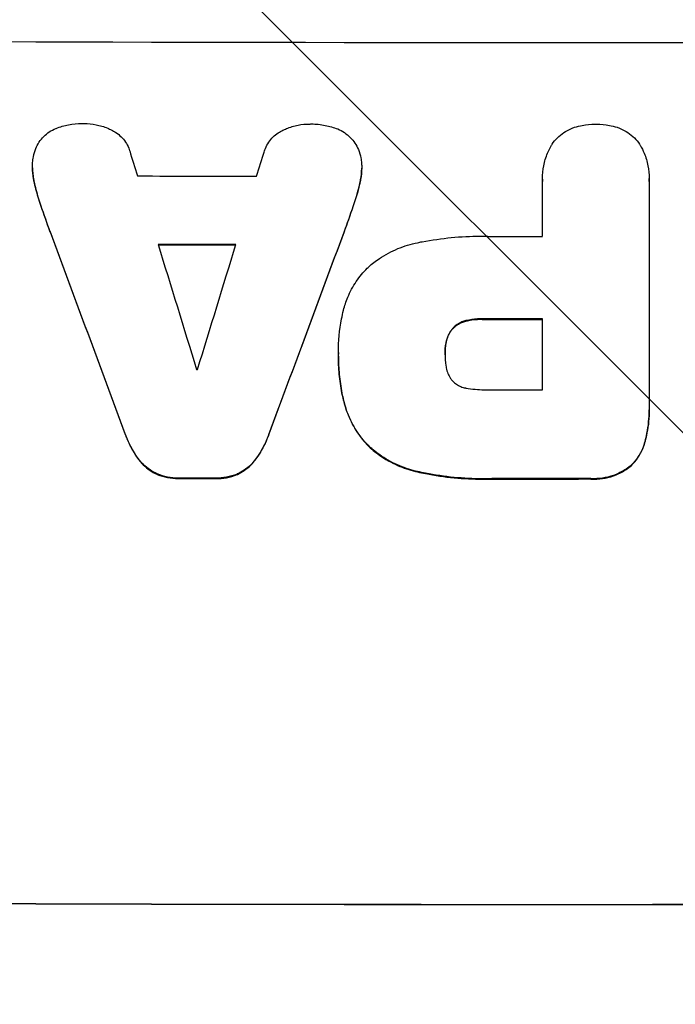
# Model space of a CAD drawing. Units: millimetres. Extents: x -5052 to 3627, y -3292 to 4689.
# Drawn here: x 478 to 558, y 3000 to 3120 of the extents above; entities that cross this region are included whole.
import ezdxf

# ---------------------------------------------------------------- set-up
doc = ezdxf.new("R2010")
doc.units = ezdxf.units.MM
doc.header["$LTSCALE"] = 20
doc.linetypes.add('HIDDEN', pattern=[9.525, 6.35, -3.175])
doc.layers.add('2d', color=230, linetype='Continuous')
doc.layers.add('AS-Free_Space_Hatch', color=31, linetype='HIDDEN')

msp = doc.modelspace()

# ---------------------------------------------------------------- hatches: boundary and pattern name
at = {"layer": 'AS-Free_Space_Hatch'}
h = msp.add_hatch(dxfattribs=at)
h.set_pattern_fill('ANSI31', color=256, scale=100)
h.set_pattern_definition([(315, (-459, 3189), (224.506, 224.506), [])])
edge = h.paths.add_edge_path()
edge.add_arc((541, 3189.01), 1000, 90, 180, ccw=False)
edge.add_arc((541, 3189.01), 1000, 0, 90, ccw=False)
edge.add_line((1541, 3189.01), (1541, 1091))
edge.add_arc((541, 1091), 1000, -33.05884, 0, ccw=False)
edge.add_arc((541, 0), 1000, 0, 33.05884, ccw=False)
edge.add_line((1541, 0), (1541, -312.3))
edge.add_line((1541, -312.3), (2288.9, -1083.26))
edge.add_arc((1571.15, -1779.55), 1000, -45.86955, 44.13045, ccw=False)
edge.add_arc((1571.15, -1779.55), 1000, 224.13045, 314.13045, ccw=False)
edge.add_line((853.39, -2475.85), (105.49, -1704.89))
edge.add_arc((1541, -312.3), 2000, 180, 224.13045, ccw=False)
edge.add_line((-459, -312.3), (-459, 0))
edge.add_arc((541, 0), 1000, 146.94116, 180, ccw=False)
edge.add_arc((541, 1091), 1000, 180, 213.05884, ccw=False)
edge.add_line((-459, 1091), (-459, 3189.01))
edge = h.paths.add_edge_path()
edge.add_arc((-2705, -491), 500, 0, 360)

# ---------------------------------------------------------------- linework, layer by layer
at = {"layer": '2d'}
for p, q in [((479.66, 3101.91), (479.66, 3101.96)), ((519.71, 3101.82), (519.71, 3101.87)), ((541.7, 3100.53), (541.7, 3100.58)), ((541.71, 3093.56), (541.71, 3100.26)), ((554.67, 3100.27), (554.67, 3072.76)), ((554.68, 3100.54), (554.68, 3100.6)), ((541.71, 3074.9), (541.71, 3083.51)), ((516.88, 3079.43), (516.88, 3079.48)), ((516.88, 3078.97), (516.88, 3079.02)), ((529.85, 3079.23), (529.85, 3079.28)), ((554.68, 3072.39), (554.68, 3072.44))]:
    msp.add_line(p, q, dxfattribs=at)
for centre, major_axis, ratio, start_param, end_param in [((541, 3174.66), (1099, 0), 0.052336, -1.707396, -1.434197), ((541, 3001.69), (-1097.88, 3542.06), 0.004588, 1.540493, 1.54136), ((541, 3266.63), (-1097.88, -3490.24), 0.004713, 1.524768, 1.525648), ((541, 3158.31), (1098, 0), 0.052336, -1.615035, -1.601842), ((541, 2992.34), (-1098.84, 2956.43), 0.006354, 1.534002, 1.542344), ((541, 3214.63), (-1098.84, -2958.62), 0.006346, 1.524058, 1.532387), ((541, 3151.02), (1098, 0), 0.052336, -1.576213, -1.570154), ((541, 3000.32), (-1097.88, 3569.22), 0.004525, 1.543554, 1.547818), ((541, 3149.99), (1099, 0), 0.052336, -1.612695, -1.604112), ((541, 3269.53), (-1097.88, -3587.26), 0.004483, 1.518575, 1.522817), ((541, 3140.97), (1099, 0), 0.052336, -1.576849, -1.570154), ((541, 3134.79), (1098, 0), 0.052336, -1.608484, -1.60837), ((541, 3132.36), (1098, 0), 0.052336, -1.576268, -1.570154), ((541, 3121.56), (1099, 0), 0.052336, -1.610362, -1.606443), ((541, 3121.55), (1099, 0), 0.052336, -1.575771, -1.564824), ((541, 3069.8), (1099, 0), 0.052336, -1.707396, -1.434197)]:
    msp.add_ellipse(centre, major_axis=major_axis, ratio=ratio, start_param=start_param, end_param=end_param, dxfattribs=at)
at = {"layer": '2d', "extrusion": (0, 0, -1)}
for centre, major_axis, ratio, start_param, end_param in [((541, 2992.34), (-1097.84, 2953.73), 0.006354, -1.542302, -1.533953), ((541, 3214.63), (-1097.84, -2955.93), 0.006346, -1.532367, -1.524031), ((541, 3149.99), (-1098, 0), 0.052336, -1.537465, -1.528845), ((541, 3140.97), (-1098, 0), 0.052336, -1.571439, -1.564738), ((541, 3121.56), (-1098, 0), 0.052336, -1.535117, -1.531195), ((541, 3121.55), (-1098, 0), 0.052336, -1.576775, -1.565817), ((541, 3069.8), (-1100, 0), 0.052336, -1.707271, -1.434322)]:
    msp.add_ellipse(centre, major_axis=major_axis, ratio=ratio, start_param=start_param, end_param=end_param, dxfattribs=at)
at = {"layer": '2d'}
for points, knots in [([(480.45, 3104.97), (480.47, 3105), (480.48, 3105.02), (480.66, 3105.29), (480.85, 3105.51), (481.25, 3105.91), (481.47, 3106.09), (481.96, 3106.42), (482.23, 3106.56), (482.51, 3106.68), (482.53, 3106.68), (482.54, 3106.69)], [15.938678, 15.938678, 15.938678, 15.938678, 16.020251, 16.020251, 16.863171, 16.863171, 17.706763, 17.706763, 18.550356, 18.550356, 18.591819, 18.591819, 18.591819, 18.591819]), ([(482.54, 3106.69), (483.03, 3106.88), (483.54, 3107.03), (484.6, 3107.23), (485.15, 3107.28), (485.77, 3107.28), (485.85, 3107.28), (485.94, 3107.28)], [35.345773, 35.345773, 35.345773, 35.345773, 36.837128, 36.837128, 38.439482, 38.439482, 38.694226, 38.694226, 38.694226, 38.694226]), ([(485.94, 3107.28), (485.95, 3107.28), (485.96, 3107.28), (486.44, 3107.28), (486.92, 3107.23), (487.88, 3107.04), (488.36, 3106.9), (488.96, 3106.65), (489.11, 3106.58), (489.25, 3106.51)], [33.643491, 33.643491, 33.643491, 33.643491, 33.676392, 33.676392, 35.079931, 35.079931, 36.48347, 36.48347, 36.921872, 36.921872, 36.921872, 36.921872]), ([(489.25, 3106.51), (489.45, 3106.42), (489.64, 3106.31), (490.06, 3106.03), (490.27, 3105.85), (490.64, 3105.48), (490.82, 3105.26), (491.13, 3104.8), (491.27, 3104.55), (491.42, 3104.19), (491.46, 3104.08), (491.49, 3103.97)], [20.883946, 20.883946, 20.883946, 20.883946, 21.516106, 21.516106, 22.313403, 22.313403, 23.109705, 23.109705, 23.906007, 23.906007, 24.22928, 24.22928, 24.22928, 24.22928]), ([(507.88, 3103.94), (507.92, 3104.04), (507.95, 3104.14), (508.11, 3104.51), (508.24, 3104.76), (508.56, 3105.23), (508.73, 3105.44), (509.11, 3105.82), (509.33, 3106), (509.74, 3106.27), (509.93, 3106.38), (510.13, 3106.47)], [14.209065, 14.209065, 14.209065, 14.209065, 14.516561, 14.516561, 15.322976, 15.322976, 16.129391, 16.129391, 16.935978, 16.935978, 17.549514, 17.549514, 17.549514, 17.549514]), ([(510.13, 3106.47), (510.27, 3106.54), (510.41, 3106.6), (511.01, 3106.85), (511.49, 3106.99), (512.44, 3107.18), (512.93, 3107.23), (513.41, 3107.22), (513.42, 3107.22), (513.43, 3107.22)], [30.321362, 30.321362, 30.321362, 30.321362, 30.76243, 30.76243, 32.161071, 32.161071, 33.559712, 33.559712, 33.600777, 33.600777, 33.600777, 33.600777]), ([(513.43, 3107.22), (513.49, 3107.23), (513.55, 3107.23), (514.15, 3107.23), (514.72, 3107.17), (515.78, 3106.96), (516.29, 3106.81), (516.78, 3106.62)], [38.974591, 38.974591, 38.974591, 38.974591, 39.150701, 39.150701, 40.782022, 40.782022, 42.26559, 42.26559, 42.26559, 42.26559]), ([(516.78, 3106.62), (516.78, 3106.62), (516.79, 3106.62), (517.08, 3106.5), (517.36, 3106.35), (517.87, 3106), (518.1, 3105.81), (518.52, 3105.39), (518.72, 3105.16), (518.89, 3104.9), (518.89, 3104.9), (518.89, 3104.9)], [22.974437, 22.974437, 22.974437, 22.974437, 22.986075, 22.986075, 23.870194, 23.870194, 24.754314, 24.754314, 25.638297, 25.638297, 25.641792, 25.641792, 25.641792, 25.641792]), ([(542.79, 3104.64), (542.82, 3104.68), (542.84, 3104.72), (543.06, 3105.04), (543.28, 3105.3), (543.74, 3105.77), (544, 3105.99), (544.58, 3106.37), (544.89, 3106.54), (545.34, 3106.72), (545.47, 3106.77), (545.61, 3106.82)], [18.603323, 18.603323, 18.603323, 18.603323, 18.733404, 18.733404, 19.719364, 19.719364, 20.705333, 20.705333, 21.691301, 21.691301, 22.093061, 22.093061, 22.093061, 22.093061]), ([(545.61, 3106.82), (545.92, 3106.92), (546.23, 3107), (547.05, 3107.16), (547.57, 3107.21), (548.11, 3107.21), (548.15, 3107.21), (548.19, 3107.21)], [33.421447, 33.421447, 33.421447, 33.421447, 34.336968, 34.336968, 35.829875, 35.829875, 35.954834, 35.954834, 35.954834, 35.954834]), ([(548.19, 3107.21), (548.23, 3107.21), (548.26, 3107.21), (548.8, 3107.21), (549.32, 3107.16), (550.15, 3107), (550.46, 3106.92), (550.77, 3106.82)], [36.154571, 36.154571, 36.154571, 36.154571, 36.260037, 36.260037, 37.770924, 37.770924, 38.682206, 38.682206, 38.682206, 38.682206]), ([(550.77, 3106.82), (550.9, 3106.78), (551.03, 3106.73), (551.48, 3106.54), (551.8, 3106.37), (552.37, 3105.99), (552.64, 3105.77), (553.1, 3105.3), (553.32, 3105.04), (553.54, 3104.72), (553.56, 3104.68), (553.58, 3104.65)], [25.400836, 25.400836, 25.400836, 25.400836, 25.792524, 25.792524, 26.784562, 26.784562, 27.7766, 27.7766, 28.768619, 28.768619, 28.88908, 28.88908, 28.88908, 28.88908]), ([(479.69, 3102.53), (479.7, 3102.76), (479.73, 3103), (479.84, 3103.58), (479.94, 3103.92), (480.19, 3104.5), (480.31, 3104.74), (480.45, 3104.97)], [16.293038, 16.293038, 16.293038, 16.293038, 16.980829, 16.980829, 17.979384, 17.979384, 18.757092, 18.757092, 18.757092, 18.757092]), ([(518.89, 3104.9), (519.05, 3104.65), (519.19, 3104.38), (519.44, 3103.78), (519.54, 3103.45), (519.65, 3102.89), (519.68, 3102.67), (519.69, 3102.45)], [-2.818179, -2.818179, -2.818179, -2.818179, -1.972109, -1.972109, -0.986055, -0.986055, -0.345862, -0.345862, -0.345862, -0.345862]), ([(541.71, 3100.26), (541.7, 3100.37), (541.7, 3100.48), (541.7, 3101.09), (541.75, 3101.62), (541.95, 3102.66), (542.11, 3103.18), (542.45, 3104.01), (542.61, 3104.33), (542.79, 3104.64)], [24.107783, 24.107783, 24.107783, 24.107783, 24.42564, 24.42564, 25.952213, 25.952213, 27.478786, 27.478786, 28.49213, 28.49213, 28.49213, 28.49213]), ([(553.58, 3104.65), (553.77, 3104.34), (553.93, 3104.01), (554.27, 3103.18), (554.43, 3102.66), (554.63, 3101.62), (554.68, 3101.1), (554.68, 3100.6), (554.68, 3100.49), (554.68, 3100.38), (554.67, 3100.27)], [-4.060716, -4.060716, -4.060716, -4.060716, -3.039232, -3.039232, -1.519616, -1.519616, 0, 0, 0, 0.324666, 0.324666, 0.324666, 0.324666]), ([(479.85, 3100.3), (479.84, 3100.38), (479.82, 3100.46), (479.71, 3101.02), (479.66, 3101.5), (479.66, 3102.15), (479.67, 3102.34), (479.69, 3102.53)], [20.60928, 20.60928, 20.60928, 20.60928, 20.852066, 20.852066, 22.241233, 22.241233, 22.802143, 22.802143, 22.802143, 22.802143]), ([(479.66, 3101.91), (479.66, 3101.45), (479.71, 3100.97), (479.82, 3100.41), (479.84, 3100.33), (479.85, 3100.25)], [22.241208, 22.241208, 22.241208, 22.241208, 23.630874, 23.630874, 23.87319, 23.87319, 23.87319, 23.87319]), ([(519.69, 3102.45), (519.71, 3102.26), (519.71, 3102.06), (519.71, 3101.87), (519.71, 3101.42), (519.67, 3100.95), (519.56, 3100.4), (519.54, 3100.31), (519.52, 3100.22)], [-0.57537, -0.57537, -0.57537, -0.57537, 0, 0, 0, 1.358415, 1.358415, 1.617195, 1.617195, 1.617195, 1.617195]), ([(519.52, 3100.17), (519.54, 3100.26), (519.56, 3100.34), (519.67, 3100.9), (519.71, 3101.37), (519.71, 3101.82)], [-1.6172, -1.6172, -1.6172, -1.6172, -1.358504, -1.358504, 0, 0, 0, 0]), ([(480.69, 3097.32), (480.58, 3097.65), (480.47, 3097.98), (480.17, 3098.96), (480, 3099.63), (479.85, 3100.3)], [71.451676, 71.451676, 71.451676, 71.451676, 72.428601, 72.428601, 74.381054, 74.381054, 74.381054, 74.381054]), ([(479.85, 3100.25), (480, 3099.58), (480.17, 3098.91), (480.47, 3097.92), (480.58, 3097.59), (480.69, 3097.27)], [85.461029, 85.461029, 85.461029, 85.461029, 87.41348, 87.41348, 88.390406, 88.390406, 88.390406, 88.390406]), ([(519.52, 3100.22), (519.38, 3099.56), (519.21, 3098.9), (518.91, 3097.92), (518.8, 3097.58), (518.68, 3097.25)], [5.554115, 5.554115, 5.554115, 5.554115, 7.48268, 7.48268, 8.483559, 8.483559, 8.483559, 8.483559]), ([(526.51, 3092.78), (526.69, 3092.82), (526.87, 3092.86), (528.24, 3093.12), (529.43, 3093.29), (531.79, 3093.52), (532.96, 3093.57), (534.42, 3093.57), (534.74, 3093.57), (535.05, 3093.56)], [158.427643, 158.427643, 158.427643, 158.427643, 158.956412, 158.956412, 162.412265, 162.412265, 165.868118, 165.868118, 166.806143, 166.806143, 166.806143, 166.806143]), ([(520.56, 3089.85), (520.97, 3090.21), (521.41, 3090.54), (522.57, 3091.32), (523.33, 3091.73), (524.89, 3092.38), (525.7, 3092.62), (526.51, 3092.78)], [49.089209, 49.089209, 49.089209, 49.089209, 50.687534, 50.687534, 53.101428, 53.101428, 55.467007, 55.467007, 55.467007, 55.467007]), ([(517.5, 3084.56), (517.63, 3085.1), (517.81, 3085.63), (518.3, 3086.81), (518.65, 3087.46), (519.45, 3088.65), (519.91, 3089.2), (520.45, 3089.74), (520.51, 3089.79), (520.56, 3089.85)], [35.525745, 35.525745, 35.525745, 35.525745, 37.095546, 37.095546, 39.156349, 39.156349, 41.217151, 41.217151, 41.455763, 41.455763, 41.455763, 41.455763]), ([(516.88, 3079.25), (516.88, 3079.32), (516.88, 3079.4), (516.88, 3080.79), (517, 3082.15), (517.34, 3083.86), (517.41, 3084.21), (517.5, 3084.56)], [62.878774, 62.878774, 62.878774, 62.878774, 63.111175, 63.111175, 67.055623, 67.055623, 68.091775, 68.091775, 68.091775, 68.091775]), ([(534.35, 3083.51), (534.29, 3083.51), (534.22, 3083.51), (533.69, 3083.51), (533.21, 3083.47), (532.62, 3083.35), (532.5, 3083.32), (532.39, 3083.3)], [10.951019, 10.951019, 10.951019, 10.951019, 11.140013, 11.140013, 12.532565, 12.532565, 12.875474, 12.875474, 12.875474, 12.875474]), ([(532.39, 3083.24), (532.5, 3083.27), (532.62, 3083.3), (533.21, 3083.41), (533.69, 3083.46), (534.22, 3083.46), (534.29, 3083.46), (534.35, 3083.46)], [31.684977, 31.684977, 31.684977, 31.684977, 32.027886, 32.027886, 33.420437, 33.420437, 33.609432, 33.609432, 33.609432, 33.609432]), ([(530.77, 3082.35), (530.68, 3082.25), (530.6, 3082.14), (530.4, 3081.84), (530.28, 3081.62), (530.1, 3081.18), (530.03, 3080.95), (529.97, 3080.66), (529.96, 3080.6), (529.95, 3080.55)], [8.495259, 8.495259, 8.495259, 8.495259, 8.871308, 8.871308, 9.553713, 9.553713, 10.236119, 10.236119, 10.398056, 10.398056, 10.398056, 10.398056]), ([(529.95, 3080.49), (529.96, 3080.55), (529.97, 3080.6), (530.03, 3080.89), (530.1, 3081.13), (530.28, 3081.57), (530.4, 3081.78), (530.6, 3082.09), (530.68, 3082.2), (530.77, 3082.29)], [11.438994, 11.438994, 11.438994, 11.438994, 11.600925, 11.600925, 12.283324, 12.283324, 12.965724, 12.965724, 13.341791, 13.341791, 13.341791, 13.341791]), ([(532.39, 3083.3), (532.22, 3083.26), (532.06, 3083.2), (531.7, 3083.06), (531.51, 3082.96), (531.17, 3082.72), (531.01, 3082.59), (530.83, 3082.41), (530.8, 3082.38), (530.77, 3082.35)], [5.529296, 5.529296, 5.529296, 5.529296, 6.011514, 6.011514, 6.612674, 6.612674, 7.213834, 7.213834, 7.35445, 7.35445, 7.35445, 7.35445]), ([(530.77, 3082.29), (530.8, 3082.33), (530.83, 3082.36), (531.01, 3082.54), (531.17, 3082.67), (531.51, 3082.9), (531.7, 3083), (532.06, 3083.15), (532.22, 3083.2), (532.39, 3083.24)], [11.882414, 11.882414, 11.882414, 11.882414, 12.023008, 12.023008, 12.624173, 12.624173, 13.225338, 13.225338, 13.707567, 13.707567, 13.707567, 13.707567]), ([(529.95, 3080.55), (529.88, 3080.13), (529.85, 3079.72), (529.85, 3079.31), (529.85, 3079.3), (529.85, 3079.28)], [20.431086, 20.431086, 20.431086, 20.431086, 21.630945, 21.630945, 21.672494, 21.672494, 21.672494, 21.672494]), ([(517.5, 3073.64), (517.43, 3073.93), (517.37, 3074.23), (517.16, 3075.28), (517.05, 3076.04), (516.91, 3077.54), (516.88, 3078.29), (516.88, 3079.1), (516.88, 3079.17), (516.88, 3079.25)], [65.302515, 65.302515, 65.302515, 65.302515, 66.162566, 66.162566, 68.367986, 68.367986, 70.573406, 70.573406, 70.800363, 70.800363, 70.800363, 70.800363]), ([(516.88, 3078.97), (516.88, 3078.23), (516.91, 3077.49), (517.05, 3075.98), (517.16, 3075.23), (517.37, 3074.18), (517.43, 3073.88), (517.5, 3073.59)], [70.573402, 70.573402, 70.573402, 70.573402, 72.778825, 72.778825, 74.984249, 74.984249, 75.844293, 75.844293, 75.844293, 75.844293]), ([(529.85, 3079.28), (529.85, 3079.25), (529.85, 3079.22), (529.85, 3078.75), (529.88, 3078.29), (529.95, 3077.83)], [26.616766, 26.616766, 26.616766, 26.616766, 26.707784, 26.707784, 28.045492, 28.045492, 28.045492, 28.045492]), ([(529.95, 3077.83), (529.96, 3077.73), (529.98, 3077.64), (530.04, 3077.32), (530.11, 3077.1), (530.29, 3076.67), (530.4, 3076.46), (530.6, 3076.16), (530.68, 3076.06), (530.77, 3075.96)], [10.813696, 10.813696, 10.813696, 10.813696, 11.094647, 11.094647, 11.747271, 11.747271, 12.399896, 12.399896, 12.78783, 12.78783, 12.78783, 12.78783]), ([(530.77, 3075.96), (530.77, 3075.95), (530.78, 3075.94), (530.93, 3075.8), (531.08, 3075.67), (531.4, 3075.45), (531.58, 3075.36), (531.95, 3075.2), (532.14, 3075.15), (532.35, 3075.11), (532.37, 3075.1), (532.39, 3075.1)], [11.23439, 11.23439, 11.23439, 11.23439, 11.271847, 11.271847, 11.835454, 11.835454, 12.399061, 12.399061, 12.962668, 12.962668, 13.013249, 13.013249, 13.013249, 13.013249]), ([(532.39, 3075.1), (533.13, 3074.96), (533.88, 3074.89), (534.73, 3074.89), (534.86, 3074.89), (534.99, 3074.9)], [51.844381, 51.844381, 51.844381, 51.844381, 54.016853, 54.016853, 54.404284, 54.404284, 54.404284, 54.404284]), ([(520.56, 3068.05), (520.07, 3068.55), (519.62, 3069.11), (518.77, 3070.36), (518.4, 3071.06), (517.85, 3072.39), (517.65, 3073.01), (517.5, 3073.64)], [26.819346, 26.819346, 26.819346, 26.819346, 28.909681, 28.909681, 31.13351, 31.13351, 32.97729, 32.97729, 32.97729, 32.97729]), ([(517.5, 3073.59), (517.65, 3072.96), (517.85, 3072.33), (518.4, 3071.01), (518.77, 3070.31), (519.62, 3069.06), (520.07, 3068.5), (520.56, 3068)], [38.185038, 38.185038, 38.185038, 38.185038, 40.028684, 40.028684, 42.252444, 42.252444, 44.342984, 44.342984, 44.342984, 44.342984]), ([(554.67, 3072.76), (554.67, 3072.65), (554.68, 3072.55), (554.68, 3072.44), (554.68, 3071.52), (554.59, 3070.58), (554.34, 3069.3), (554.26, 3068.97), (554.17, 3068.65)], [-0.321666, -0.321666, -0.321666, -0.321666, 0, 0, 0, 2.752515, 2.752515, 3.714004, 3.714004, 3.714004, 3.714004]), ([(554.17, 3068.6), (554.26, 3068.92), (554.34, 3069.25), (554.59, 3070.52), (554.68, 3071.47), (554.68, 3072.39)], [-3.714005, -3.714005, -3.714005, -3.714005, -2.752519, -2.752519, 0, 0, 0, 0]), ([(492.61, 3066.42), (492.5, 3066.57), (492.4, 3066.71), (491.87, 3067.5), (491.49, 3068.2), (491.11, 3069.12), (491.03, 3069.32), (490.96, 3069.52)], [28.349084, 28.349084, 28.349084, 28.349084, 28.859526, 28.859526, 31.079167, 31.079167, 31.681824, 31.681824, 31.681824, 31.681824]), ([(490.96, 3069.47), (491.03, 3069.27), (491.11, 3069.07), (491.49, 3068.15), (491.86, 3067.45), (492.4, 3066.66), (492.5, 3066.51), (492.61, 3066.37)], [39.355001, 39.355001, 39.355001, 39.355001, 39.956756, 39.956756, 42.175921, 42.175921, 42.687722, 42.687722, 42.687722, 42.687722]), ([(508.42, 3069.49), (508.35, 3069.29), (508.27, 3069.09), (507.89, 3068.17), (507.51, 3067.47), (506.98, 3066.68), (506.88, 3066.53), (506.77, 3066.4)], [3.88497, 3.88497, 3.88497, 3.88497, 4.480374, 4.480374, 6.720562, 6.720562, 7.2163, 7.2163, 7.2163, 7.2163]), ([(506.77, 3066.34), (506.88, 3066.48), (506.98, 3066.62), (507.51, 3067.42), (507.89, 3068.12), (508.27, 3069.04), (508.35, 3069.24), (508.42, 3069.44)], [64.491549, 64.491549, 64.491549, 64.491549, 64.988258, 64.988258, 67.228105, 67.228105, 67.822867, 67.822867, 67.822867, 67.822867]), ([(526.51, 3064.94), (525.78, 3065.1), (525.06, 3065.33), (523.58, 3065.94), (522.82, 3066.35), (521.56, 3067.19), (521.04, 3067.61), (520.56, 3068.05)], [21.932414, 21.932414, 21.932414, 21.932414, 24.061086, 24.061086, 26.4674, 26.4674, 28.397977, 28.397977, 28.397977, 28.397977]), ([(520.56, 3068), (521.04, 3067.56), (521.56, 3067.14), (522.82, 3066.29), (523.58, 3065.89), (525.06, 3065.27), (525.78, 3065.05), (526.51, 3064.89)], [48.597906, 48.597906, 48.597906, 48.597906, 50.528703, 50.528703, 52.934942, 52.934942, 55.063468, 55.063468, 55.063468, 55.063468]), ([(554.17, 3068.65), (554.1, 3068.36), (554.01, 3068.08), (553.73, 3067.41), (553.53, 3067.03), (553.06, 3066.34), (552.8, 3066.02), (552.51, 3065.74), (552.51, 3065.74), (552.51, 3065.74)], [1.546176, 1.546176, 1.546176, 1.546176, 2.391548, 2.391548, 3.587322, 3.587322, 4.783096, 4.783096, 4.791393, 4.791393, 4.791393, 4.791393]), ([(552.51, 3065.68), (552.51, 3065.69), (552.51, 3065.69), (552.8, 3065.97), (553.06, 3066.29), (553.53, 3066.98), (553.73, 3067.36), (554.01, 3068.02), (554.1, 3068.31), (554.17, 3068.6)], [33.473361, 33.473361, 33.473361, 33.473361, 33.481706, 33.481706, 34.677468, 34.677468, 35.873229, 35.873229, 36.718578, 36.718578, 36.718578, 36.718578]), ([(494.78, 3064.67), (494.5, 3064.8), (494.23, 3064.96), (493.66, 3065.34), (493.38, 3065.57), (492.94, 3066.01), (492.77, 3066.21), (492.61, 3066.42)], [10.856914, 10.856914, 10.856914, 10.856914, 11.735856, 11.735856, 12.803007, 12.803007, 13.582138, 13.582138, 13.582138, 13.582138]), ([(492.61, 3066.37), (492.77, 3066.16), (492.94, 3065.96), (493.38, 3065.52), (493.66, 3065.28), (494.23, 3064.9), (494.5, 3064.75), (494.78, 3064.62)], [20.556921, 20.556921, 20.556921, 20.556921, 21.335081, 21.335081, 22.402483, 22.402483, 23.282143, 23.282143, 23.282143, 23.282143]), ([(506.77, 3066.4), (506.61, 3066.18), (506.44, 3065.98), (506, 3065.55), (505.72, 3065.31), (505.15, 3064.94), (504.88, 3064.78), (504.6, 3064.66)], [3.487459, 3.487459, 3.487459, 3.487459, 4.264583, 4.264583, 5.331395, 5.331395, 6.213295, 6.213295, 6.213295, 6.213295]), ([(504.6, 3064.6), (504.88, 3064.73), (505.15, 3064.88), (505.72, 3065.26), (506, 3065.5), (506.44, 3065.93), (506.61, 3066.13), (506.77, 3066.34)], [27.915322, 27.915322, 27.915322, 27.915322, 28.796796, 28.796796, 29.863459, 29.863459, 30.641156, 30.641156, 30.641156, 30.641156]), ([(552.51, 3065.74), (552.31, 3065.56), (552.09, 3065.4), (551.49, 3064.99), (551.08, 3064.77), (550.22, 3064.42), (549.78, 3064.29), (548.88, 3064.11), (548.43, 3064.07), (547.85, 3064.07), (547.71, 3064.07), (547.56, 3064.08)], [5.759192, 5.759192, 5.759192, 5.759192, 6.53558, 6.53558, 7.842711, 7.842711, 9.149843, 9.149843, 10.456975, 10.456975, 10.884858, 10.884858, 10.884858, 10.884858]), ([(547.56, 3064.03), (547.71, 3064.02), (547.85, 3064.02), (548.43, 3064.02), (548.88, 3064.06), (549.78, 3064.23), (550.22, 3064.37), (551.08, 3064.72), (551.49, 3064.94), (552.09, 3065.35), (552.31, 3065.51), (552.51, 3065.68)], [30.942683, 30.942683, 30.942683, 30.942683, 31.370566, 31.370566, 32.677712, 32.677712, 33.984857, 33.984857, 35.292003, 35.292003, 36.06835, 36.06835, 36.06835, 36.06835]), ([(497.53, 3064.14), (497.48, 3064.14), (497.43, 3064.14), (496.97, 3064.14), (496.54, 3064.18), (495.68, 3064.35), (495.25, 3064.48), (494.82, 3064.66), (494.8, 3064.67), (494.78, 3064.67)], [9.858786, 9.858786, 9.858786, 9.858786, 10.003305, 10.003305, 11.254445, 11.254445, 12.505585, 12.505585, 12.570438, 12.570438, 12.570438, 12.570438]), ([(494.78, 3064.62), (494.8, 3064.61), (494.82, 3064.6), (495.25, 3064.43), (495.68, 3064.3), (496.54, 3064.13), (496.97, 3064.09), (497.43, 3064.09), (497.48, 3064.09), (497.53, 3064.09)], [27.444819, 27.444819, 27.444819, 27.444819, 27.509673, 27.509673, 28.760811, 28.760811, 30.011948, 30.011948, 30.156467, 30.156467, 30.156467, 30.156467]), ([(504.6, 3064.66), (504.58, 3064.65), (504.57, 3064.64), (504.14, 3064.46), (503.7, 3064.34), (502.83, 3064.17), (502.4, 3064.13), (501.93, 3064.13), (501.88, 3064.13), (501.83, 3064.13)], [7.559335, 7.559335, 7.559335, 7.559335, 7.607414, 7.607414, 8.875611, 8.875611, 10.143808, 10.143808, 10.285648, 10.285648, 10.285648, 10.285648]), ([(501.83, 3064.08), (501.88, 3064.08), (501.93, 3064.08), (502.4, 3064.08), (502.83, 3064.11), (503.7, 3064.28), (504.14, 3064.41), (504.57, 3064.59), (504.58, 3064.6), (504.6, 3064.6)], [30.291455, 30.291455, 30.291455, 30.291455, 30.433295, 30.433295, 31.701664, 31.701664, 32.970033, 32.970033, 33.017788, 33.017788, 33.017788, 33.017788]), ([(535.53, 3064.08), (535.15, 3064.07), (534.77, 3064.06), (533.26, 3064.06), (532.11, 3064.12), (529.79, 3064.34), (528.63, 3064.51), (527.15, 3064.8), (526.83, 3064.87), (526.51, 3064.94)], [53.051207, 53.051207, 53.051207, 53.051207, 54.193152, 54.193152, 57.580661, 57.580661, 60.968169, 60.968169, 61.900824, 61.900824, 61.900824, 61.900824]), ([(526.51, 3064.89), (526.83, 3064.82), (527.15, 3064.75), (528.63, 3064.46), (529.79, 3064.29), (532.11, 3064.07), (533.26, 3064.01), (534.77, 3064.01), (535.15, 3064.02), (535.53, 3064.03)], [154.880904, 154.880904, 154.880904, 154.880904, 155.813756, 155.813756, 159.20116, 159.20116, 162.588564, 162.588564, 163.73051, 163.73051, 163.73051, 163.73051])]:
    msp.add_open_spline(points, degree=3, knots=knots, dxfattribs=at)
for points in [[(518.68, 3097.19), (519.02, 3098.17), (519.3, 3099.17), (519.52, 3100.17)], [(541.7, 3100.53), (541.7, 3100.43), (541.7, 3100.32), (541.71, 3100.21)], [(554.67, 3100.22), (554.68, 3100.33), (554.68, 3100.44), (554.68, 3100.54)], [(481.8, 3094.17), (481.42, 3095.22), (481.05, 3096.27), (480.69, 3097.32)], [(480.69, 3097.27), (481.05, 3096.21), (481.42, 3095.17), (481.8, 3094.12)], [(518.68, 3097.25), (518.32, 3096.19), (517.95, 3095.15), (517.57, 3094.1)], [(517.57, 3094.05), (517.95, 3095.09), (518.32, 3096.14), (518.68, 3097.19)], [(529.85, 3079.3), (529.85, 3079.69), (529.88, 3080.09), (529.95, 3080.49)], [(516.88, 3079.43), (516.88, 3079.36), (516.88, 3079.29), (516.88, 3079.22)], [(529.85, 3079.16), (529.85, 3079.19), (529.85, 3079.21), (529.85, 3079.23)]]:
    msp.add_open_spline(points, degree=3, dxfattribs=at)

doc.saveas('drawing.dxf')
